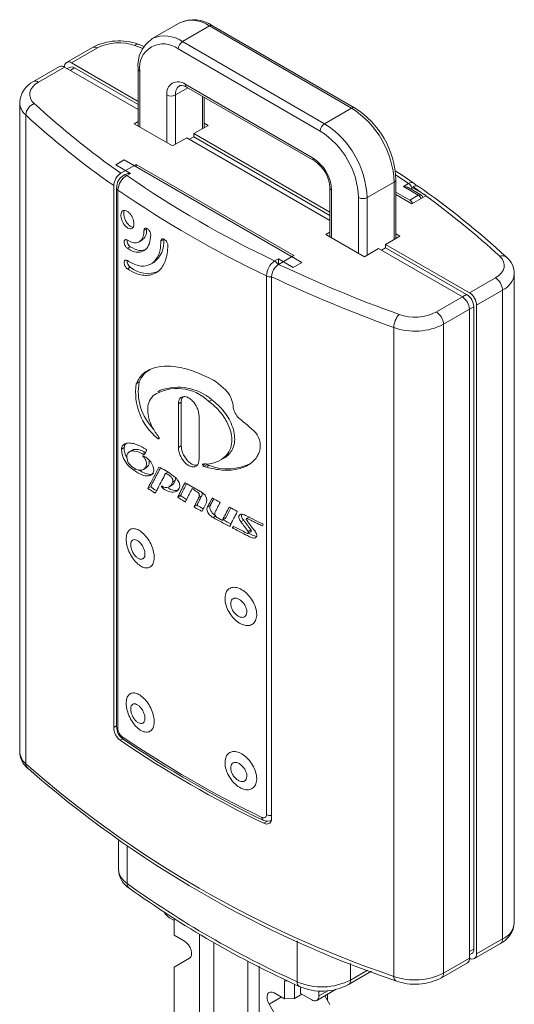
# Model space of a CAD drawing. Units: inches. Extents: x -16 to 407, y -14 to 294.
# Drawn here: x 194 to 219, y 118 to 167 of the extents above; entities that cross this region are included whole.
import ezdxf

# ---------------------------------------------------------------- set-up
doc = ezdxf.new("R2010")
doc.units = ezdxf.units.IN
doc.header["$LTSCALE"] = 0.7
doc.layers.get('0').update_dxf_attribs({"lineweight": 15})

msp = doc.modelspace()

# ---------------------------------------------------------------- linework, layer by layer
for p, q in [((202.004, 167.102), (200.66, 166.327)), ((202.029, 167.116), (202.004, 167.102)), ((203.504, 166.954), (202.16, 166.178)), ((210.575, 162.872), (203.504, 166.954)), ((210.725, 162.886), (203.654, 166.968)), ((200.194, 165.837), (199.792, 165.983)), ((200.257, 165.938), (199.962, 166.046)), ((200.634, 166.311), (200.66, 166.327)), ((202.16, 166.178), (209.231, 162.096)), ((197.686, 165.886), (196.395, 165.141)), ((197.936, 165.861), (196.645, 165.116)), ((209.019, 161.729), (201.948, 165.811)), ((199.951, 163.207), (196.645, 165.116)), ((196.041, 164.936), (194.75, 164.191)), ((196.291, 164.912), (195, 164.166)), ((196.291, 164.912), (199.951, 162.799)), ((196.536, 164.896), (196.428, 164.833)), ((196.786, 164.871), (196.574, 164.748)), ((196.786, 164.871), (199.951, 163.044)), ((199.951, 164.831), (199.951, 161.983)), ((200.039, 164.708), (200.039, 161.932)), ((202.302, 164.055), (208.666, 160.381)), ((201.382, 161.156), (201.382, 163.524)), ((202.426, 163.882), (201.807, 163.524)), ((201.807, 163.524), (201.807, 161.075)), ((202.364, 163.918), (208.728, 160.244)), ((194.06, 163.146), (194.06, 130.892)), ((203.15, 161.85), (203.15, 163.464)), ((203.238, 161.901), (203.238, 163.413)), ((194.364, 162.534), (194.364, 130.28)), ((209.231, 162.096), (210.575, 162.872)), ((199.951, 162.208), (199.756, 162.095)), ((199.756, 162.095), (201.665, 160.993)), ((203.433, 162.013), (203.238, 162.126)), ((202.726, 161.605), (203.433, 162.013)), ((202.726, 161.442), (202.726, 161.605)), ((209.497, 157.696), (202.726, 161.605)), ((201.665, 160.993), (202.372, 161.401)), ((202.372, 161.401), (209.497, 157.288)), ((202.726, 161.442), (202.514, 161.32)), ((202.726, 161.442), (209.497, 157.533)), ((199.261, 160.299), (198.837, 160.054)), ((199.862, 160.075), (199.099, 159.634)), ((199.261, 160.299), (208.1, 155.196)), ((199.862, 160.075), (199.862, 159.952)), ((207.711, 155.543), (199.862, 160.075)), ((198.837, 160.054), (199.579, 159.625)), ((199.579, 159.625), (199.394, 159.518)), ((199.297, 159.564), (199.244, 159.533)), ((212.696, 159.197), (211.353, 158.422)), ((212.696, 156.339), (212.696, 159.197)), ((212.784, 156.39), (212.784, 159.32)), ((213.412, 159.12), (212.797, 159.54)), ((213.156, 158.972), (213.412, 159.12)), ((198.743, 132.075), (198.743, 159.02)), ((198.881, 158.906), (198.881, 132.123)), ((198.95, 158.795), (198.95, 132.012)), ((209.497, 158.912), (209.497, 156.472)), ((209.585, 158.789), (209.585, 156.421)), ((213.474, 158.299), (212.784, 158.697)), ((213.898, 158.544), (213.156, 158.972)), ((214.023, 158.556), (213.418, 158.906)), ((213.58, 158.932), (213.636, 158.964)), ((214.119, 158.62), (213.58, 158.932)), ((213.58, 158.812), (213.58, 158.932)), ((210.928, 155.645), (210.928, 158.422)), ((211.353, 158.422), (211.353, 155.564)), ((212.784, 158.575), (213.58, 158.115)), ((213.474, 158.299), (213.898, 158.544)), ((213.58, 158.115), (214.268, 158.512)), ((200.245, 156.785), (200.387, 156.866)), ((209.497, 156.697), (209.302, 156.584)), ((200.002, 156.222), (200.143, 156.303)), ((201.089, 156.251), (201.23, 156.333)), ((209.302, 156.584), (211.211, 155.482)), ((212.272, 156.095), (212.979, 156.503)), ((212.979, 156.503), (212.784, 156.615)), ((199.421, 155.901), (199.562, 155.982)), ((211.211, 155.482), (211.918, 155.89)), ((211.918, 155.89), (216.09, 153.482)), ((212.272, 155.931), (212.06, 155.809)), ((212.272, 155.931), (212.272, 156.095)), ((216.444, 153.686), (212.272, 156.095)), ((212.272, 155.931), (216.302, 153.604)), ((200.593, 155.12), (200.734, 155.201)), ((206.748, 155.273), (206.933, 155.38)), ((206.933, 155.38), (207.676, 154.952)), ((206.948, 155.103), (207.711, 155.543)), ((207.676, 154.952), (208.1, 155.196)), ((199.421, 154.88), (199.562, 154.962)), ((206.343, 127.745), (206.343, 154.527)), ((206.592, 154.489), (206.592, 127.544)), ((216.444, 153.686), (217.735, 154.432)), ((218.675, 122.382), (218.675, 154.636)), ((218.089, 153.819), (216.797, 153.074)), ((218.089, 121.566), (218.089, 153.819)), ((214.799, 152.736), (216.09, 153.482)), ((216.09, 153.482), (216.302, 153.604)), ((216.444, 152.87), (215.152, 152.124)), ((216.656, 152.992), (216.444, 152.87)), ((216.444, 152.87), (216.444, 120.616)), ((216.656, 152.992), (216.656, 121.065)), ((216.797, 120.82), (216.797, 153.074)), ((212.678, 119.708), (212.678, 151.961)), ((215.152, 152.124), (215.152, 119.871)), ((199.866, 149.177), (200.007, 149.259)), ((201.072, 148.844), (200.931, 148.762)), ((203.476, 148.292), (203.618, 148.374)), ((202.101, 148.252), (201.959, 148.17)), ((201.959, 145.994), (201.959, 148.17)), ((202.101, 148.252), (202.101, 146.076)), ((202.985, 147.578), (202.985, 145.402)), ((200.94, 146.443), (200.999, 146.477)), ((199.119, 145.912), (199.26, 145.993)), ((199.657, 145.871), (199.516, 145.79)), ((199.625, 145.825), (199.766, 145.907)), ((202.101, 146.076), (201.959, 145.994)), ((200.156, 145.682), (200.298, 145.764)), ((200.215, 145.535), (200.257, 145.559)), ((204.072, 145.385), (204.214, 145.466)), ((204.343, 145.6), (204.485, 145.682)), ((199.738, 144.873), (199.834, 144.929)), ((200.224, 144.91), (200.365, 144.992)), ((200.329, 145.021), (200.471, 145.103)), ((203.171, 145.12), (203.312, 145.201)), ((203.226, 145.06), (203.367, 145.141)), ((203.364, 145.015), (203.506, 145.097)), ((201.321, 144.71), (201.425, 144.77)), ((200.443, 143.981), (200.584, 144.063)), ((201.148, 144.013), (201.203, 144.045)), ((201.498, 144.044), (201.66, 144.138)), ((201.662, 144.273), (201.804, 144.354)), ((202.732, 143.996), (202.606, 143.924)), ((201.929, 143.537), (202.071, 143.618)), ((202.978, 143.521), (203.119, 143.602)), ((203.632, 143.48), (203.643, 143.486)), ((202.747, 143.063), (202.888, 143.144)), ((203.398, 143.028), (203.539, 143.11)), ((204.482, 143.024), (204.495, 143.031)), ((203.688, 142.513), (203.829, 142.595)), ((204.148, 142.382), (204.308, 142.475)), ((204.152, 142.386), (204.294, 142.468)), ((205.49, 142.55), (205.349, 142.468)), ((204.489, 142.085), (204.521, 142.104)), ((204.651, 142.019), (204.73, 142.065)), ((204.684, 142.075), (204.693, 142.08)), ((205.068, 142.302), (205.209, 142.384)), ((206.12, 142.108), (206.153, 142.128)), ((205.424, 141.83), (205.565, 141.911)), ((205.43, 141.733), (205.599, 141.83)), ((198.743, 132.075), (198.881, 132.154)), ((199.19, 131.516), (199.064, 131.443)), ((206.206, 127.321), (206.392, 127.428)), ((198.98, 126.451), (198.98, 125.037)), ((199.413, 126.156), (199.413, 124.319)), ((201.751, 122.485), (201.524, 122.616)), ((201.751, 122.576), (201.751, 121.75)), ((201.751, 121.75), (202.266, 121.452)), ((203.009, 121.802), (203.009, 94.813)), ((207.868, 119.438), (207.868, 121.469)), ((216.797, 120.82), (218.089, 121.566)), ((203.726, 121.387), (203.726, 93.162)), ((216.444, 120.943), (216.656, 121.065)), ((216.694, 120.591), (217.985, 121.337)), ((202.516, 120.611), (201.751, 120.169)), ((205.413, 120.463), (205.413, 91.873)), ((215.152, 119.871), (216.444, 120.616)), ((216.444, 120.774), (216.552, 120.836)), ((201.751, 120.169), (201.751, 116.789)), ((205.979, 120.207), (205.979, 93.098)), ((210.422, 119.297), (211.567, 119.958)), ((210.526, 120.34), (210.526, 119.526)), ((210.526, 119.526), (211.367, 120.012)), ((215.049, 119.642), (216.34, 120.387)), ((207.237, 119.481), (207.376, 119.488)), ((207.237, 119.481), (207.237, 118.583)), ((207.734, 119.32), (207.734, 118.608)), ((208.029, 119.186), (208.029, 118.86)), ((208.845, 118.509), (209.806, 119.064)), ((208.948, 118.738), (209.394, 118.995)), ((208.948, 118.984), (208.948, 118.738)), ((206.471, 118.328), (207.075, 118.676)), ((206.721, 118.881), (207.237, 118.583)), ((207.734, 118.608), (207.237, 118.583)), ((207.734, 118.608), (208.1, 118.819)), ((208.595, 118.534), (208.029, 118.86)), ((209.499, 118.308), (209.249, 118.742)), ((209.257, 118.728), (209.257, 118.747)), ((209.374, 118.525), (209.374, 118.814)), ((207.237, 117.002), (206.471, 118.328))]:
    msp.add_line(p, q)
at = {"flags": 128}
for points in [[(195, 164.166), (194.837, 164.055), (194.709, 163.93), (194.619, 163.794), (194.57, 163.652), (194.562, 163.506), (194.597, 163.363), (194.673, 163.224), (194.788, 163.095)], [(202.014, 163.979), (202.03, 163.99), (202.106, 164.003), (202.219, 163.983), (202.364, 163.918)], [(213.688, 159.129), (213.036, 159.574), (212.746, 159.761)], [(213.793, 159.007), (213.766, 159.057), (213.686, 159.125)], [(209.585, 158.789), (209.548, 158.815), (209.52, 158.845), (209.503, 158.878), (209.497, 158.912), (209.497, 158.911)], [(217.735, 154.432), (217.898, 154.543), (218.026, 154.668), (218.116, 154.804), (218.165, 154.946), (218.173, 155.091), (218.138, 155.235), (218.062, 155.374), (217.947, 155.503)], [(202.266, 121.452), (202.369, 121.375), (202.463, 121.27), (202.54, 121.145), (202.593, 121.012), (202.618, 120.881), (202.613, 120.764), (202.578, 120.671), (202.516, 120.611)], [(206.471, 118.328), (206.409, 118.46), (206.374, 118.593), (206.369, 118.715), (206.394, 118.817), (206.448, 118.889), (206.525, 118.925), (206.618, 118.922), (206.721, 118.881)]]:
    msp.add_lwpolyline(points, dxfattribs=at)
for centre, radius, start, end in [((202.626, 165.763), 1.479, 53.6036, 113.8323), ((202.726, 165.677), 1.59, 54.288, 115.629), ((203.592, 166.831), 0.151, 65.6924, 125.6181), ((201.282, 164.954), 1.507, 54.3411, 114.3484), ((199.004, 163.4), 2.814, 70.093, 117.9154), ((199.006, 163.768), 2.351, 70.4582, 117.0636), ((199.927, 165.877), 0.172, 78.3454, 141.7758), ((201.522, 164.994), 1.579, 124.212, 185.9592), ((201.209, 164.887), 1.183, 51.3259, 188.6849), ((202.409, 165.79), 0.461, 122.6054, 177.3945), ((197.79, 165.657), 0.251, 54.3818, 114.3078), ((196.507, 164.947), 0.218, 50.7965, 189.2139), ((196.145, 164.707), 0.251, 54.3818, 114.3078), ((196.64, 164.666), 0.251, 54.3824, 114.3071), ((200.101, 164.846), 0.151, 185.7103, 245.624), ((195.292, 163.086), 1.231, 116.1616, 176.3924), ((194.855, 163.977), 0.238, 52.4768, 116.2286), ((201.943, 163.615), 0.568, 50.7967, 189.214), ((202.308, 163.573), 0.503, 125.7899, 185.6124), ((202.443, 164.036), 0.142, 172.387, 236.301), ((201.595, 163.934), 0.461, 242.6097, 297.3903), ((194.885, 163.173), 0.825, 181.0871, 230.8455), ((195.012, 162.485), 0.65, 110.1492, 175.7145), ((222.864, 193.647), 41.493, 227.4182, 235.0571), ((222.705, 193.376), 41.887, 227.42, 235.1053), ((210.663, 162.749), 0.151, 65.9697, 125.5938), ((208.11, 158.999), 4.59, 2.4763, 57.5237), ((208.386, 159.158), 4.401, 2.1026, 57.8976), ((209.48, 161.708), 0.461, 122.6054, 177.3945), ((206.766, 158.223), 4.59, 2.4764, 57.5236), ((206.801, 158.243), 4.131, 2.4763, 57.5237), ((208.808, 160.363), 0.144, 172.7222, 236.1744), ((207.589, 158.698), 1.998, 2.6055, 57.3945), ((207.816, 158.829), 1.683, 2.7979, 57.2016), ((199.502, 158.991), 0.759, 122.082, 177.7623), ((199.551, 159.111), 0.516, 86.8095, 119.2611), ((199.559, 158.937), 0.672, 117.8808, 182.5822), ((199.824, 158.757), 0.875, 119.4685, 177.5296), ((199.307, 159.404), 0.144, 52.7515, 116.014), ((229.827, 203.744), 53.686, 235.4668, 244.5386), ((212.634, 159.335), 0.151, 294.3759, 354.2898), ((213.55, 158.943), 0.225, 53.1164, 127.9037), ((213.174, 158.743), 0.447, 24.5854, 57.7361), ((199.019, 158.915), 0.139, 183.5706, 240.1604), ((229.686, 203.5), 54.251, 235.4906, 244.5147), ((213.16, 158.47), 0.503, 59.4201, 90.4972), ((187.368, 121.556), 45.71, 54.18, 54.923), ((189.653, 124.273), 42.339, 47.4464, 55.1217), ((211.14, 158.831), 0.461, 242.6097, 297.3903), ((213.271, 157.98), 0.378, 24.2983, 57.4916), ((213.971, 158.442), 0.126, 65.6926, 125.6184), ((213.699, 158.228), 0.373, 24.0673, 57.7227), ((213.898, 158.34), 0.25, 21.8745, 60.0027), ((190.266, 125.419), 40.881, 47.383, 54.0477), ((199.763, 156.282), 0.361, 174.1101, 236.2636), ((199.98, 156.206), 1.256, 306.832, 5.79), ((199.763, 155.262), 0.361, 174.11, 236.2636), ((207.288, 154.497), 0.946, 124.8385, 178.162), ((206.504, 154.891), 0.453, 24.5641, 57.4989), ((318.235, 162.588), 111.535, 183.70518, 183.84931), ((218.083, 155.21), 0.324, 51.2688, 114.9864), ((217.626, 154.651), 1.045, 358.1517, 50.8631), ((200.428, 155.993), 1.347, 229.9935, 293.8374), ((207.352, 154.459), 0.76, 122.1217, 177.7225), ((235.657, 215.806), 67.15, 244.68865, 250.22942), ((206.534, 154.959), 0.472, 246.0985, 277.2813), ((235.577, 215.673), 67.702, 244.65138, 250.2304), ((217.321, 153.784), 0.768, 2.6054, 57.3946), ((217.666, 154.743), 1.015, 294.6048, 353.2711), ((215.676, 152.835), 0.768, 2.6054, 57.3946), ((215.888, 152.957), 0.768, 2.6055, 57.3945), ((216.03, 153.039), 0.768, 2.6054, 57.3946), ((213.729, 154.83), 2.351, 250.4581, 297.0636), ((214.385, 152.089), 0.768, 2.6054, 57.3946), ((213.663, 151.942), 0.985, 136.9588, 178.8642), ((213.726, 154.915), 3.134, 250.4581, 297.0636), ((202.247, 146.91), 2.834, 40.5079, 65.149), ((202.74, 148.729), 2.91, 171.1336, 231.7691), ((202.589, 148.769), 2.628, 169.2507, 224.8391), ((201.907, 146.696), 2.238, 45.4888, 123.0337), ((201.947, 146.45), 2.548, 49.0326, 110.0655), ((203.346, 147.918), 1.344, 2.7913, 38.2754), ((205.693, 148.18), 1.023, 191.117, 224.9395), ((196.737, 137.088), 13.24, 46.7646, 51.5553), ((200.899, 146.458), 0.101, 349.8536, 44.2757), ((205.041, 146.099), 0.993, 337.7368, 39.6901), ((200.427, 145.987), 1.31, 183.3082, 238.2705), ((200.101, 145.953), 0.842, 177.2148, 212.9483), ((200.313, 145.857), 0.0576, 345.5207, 66.0699), ((200.056, 145.559), 0.661, 175.4119, 238.117), ((199.647, 145.573), 0.253, 95.0594, 171.0552), ((199.657, 144.885), 0.941, 57.937, 91.9392), ((199.922, 145.2), 0.445, 336.273, 48.7804), ((199.883, 144.802), 0.849, 3.9253, 65.8917), ((198.103, 146.898), 2.5, 331.2132, 335.0244), ((203.321, 146.627), 1.449, 264.9341, 314.8957), ((476.47, -0.362), 311.49, 152.17776, 152.39354), ((200.167, 145.267), 0.345, 331.5905, 15.2601), ((200.132, 142.815), 2.365, 50.7334, 68.7758), ((203.265, 145.151), 0.0988, 198.3117, 246.8738), ((203.692, 146.274), 1.301, 248.9979, 255.405), ((204.404, 147.477), 2.544, 249.3115, 297.0859), ((201.582, 144.437), 0.237, 339.5443, 15.9468), ((201.224, 144.656), 0.872, 222.822, 246.1748), ((201.346, 144.331), 0.325, 232.049, 293.491), ((201.75, 144.645), 0.872, 226.3674, 266.9033), ((201.28, 144.377), 0.396, 299.5009, 344.6969), ((201.706, 144.084), 0.31, 269.3747, 338.9283), ((202.936, 143.698), 0.207, 332.3388, 17.786), ((202.964, 143.38), 0.408, 344.8275, 55.8554), ((370.798, 56.567), 188.41, 152.52917, 152.68393), ((230.938, 193.516), 56.988, 241.397, 241.8066), ((143.032, 174.426), 69.009, 332.3361, 332.93195), ((148.957, 171.486), 62.483, 332.32819, 332.87345), ((231.717, 194.987), 58.653, 242.35907, 242.76179), ((231.178, 193.01), 57.495, 241.43593, 242.34119), ((203.998, 142.71), 0.227, 158.323, 248.6732), ((231.079, 192.935), 57.286, 241.6941, 241.9348), ((204.863, 142.813), 0.0265, 350.6964, 68.3799), ((205.423, 142.617), 0.317, 168.3668, 227.4744), ((231.454, 193.346), 57.783, 241.83947, 242.27303), ((138.923, 92.083), 83.049, 36.79886, 37.20697), ((270.309, 191.181), 81.24, 216.92106, 217.40074), ((205.221, 142.607), 1.048, 331.7385, 335.2868), ((206.08, 142.731), 1.173, 237.3523, 258.611), ((199.569, 132.097), 0.826, 181.5718, 232.3205), ((199.02, 132.133), 0.139, 184.0457, 240.1251), ((199.631, 132.114), 0.746, 179.4048, 235.2562), ((199.445, 132.027), 0.495, 181.6778, 232.6308), ((229.682, 176.234), 54.255, 235.6442, 244.3612), ((199.301, 131.621), 0.157, 175.5885, 231.9857), ((229.68, 176.483), 54.258, 235.7519, 244.2535), ((229.811, 176.467), 54.397, 235.7604, 244.243), ((194.888, 130.922), 0.828, 182.0461, 230.7937), ((195.11, 130.88), 1.049, 179.4629, 230.9306), ((194.644, 130.267), 0.28, 177.3168, 225.8662), ((229.977, 170.823), 53.963, 228.7035, 251.3018), ((230.175, 170.768), 54.157, 228.7246, 251.2567), ((206.246, 127.59), 0.137, 170.9115, 237.5699), ((206.396, 127.857), 0.438, 239.5539, 299.8621), ((206.534, 128.176), 0.472, 246.0955, 277.0972), ((199.886, 125.095), 0.909, 183.6495, 238.5822), ((200.074, 125.031), 1.093, 179.8211, 238.9569), ((199.678, 124.301), 0.266, 175.975, 230.9447), ((228.085, 164.221), 49.135, 234.3007, 245.7047), ((228.416, 164.389), 49.59, 234.3463, 245.6524), ((201.92, 123.242), 0.741, 209.0652, 237.6543), ((217.436, 122.448), 1.24, 296.3213, 357.0641), ((217.693, 122.468), 0.985, 293.6879, 354.992), ((217.839, 121.541), 0.252, 305.6907, 5.6214), ((216.421, 121.034), 0.237, 303.631, 7.6811), ((216.203, 120.587), 0.243, 304.4926, 6.8195), ((216.582, 120.785), 0.218, 230.7971, 9.2138), ((208.089, 119.4), 0.224, 170.229, 238.0945), ((209.104, 122.299), 3.116, 246.6475, 297.1522), ((210.29, 119.495), 0.238, 303.7415, 7.5546), ((212.897, 119.668), 0.223, 169.6146, 236.1653), ((213.726, 122.662), 3.134, 250.4581, 297.0636), ((213.731, 122.128), 2.814, 250.093, 297.9153), ((214.902, 119.846), 0.252, 305.706, 5.6197), ((209.106, 121.79), 2.819, 246.2627, 297.835), ((208.733, 118.703), 0.218, 230.7971, 9.2138)]:
    msp.add_arc(centre, radius, start, end)
for points, knots in [([(213.636, 158.964), (213.676, 158.982), (213.756, 159.018), (213.848, 159.017), (213.885, 158.985), (213.897, 158.975)], [0, 0, 0, 0, 0.404276, 0.808584, 1, 1, 1, 1]), ([(199.421, 157.738), (199.444, 157.72), (199.504, 157.676), (199.595, 157.567), (199.679, 157.419), (199.735, 157.261), (199.755, 157.111), (199.737, 156.984), (199.683, 156.897), (199.6, 156.858), (199.497, 156.873), (199.386, 156.94), (199.279, 157.05), (199.188, 157.192), (199.124, 157.349), (199.093, 157.504), (199.098, 157.64), (199.14, 157.741), (199.214, 157.794), (199.311, 157.799), (199.384, 157.758), (199.421, 157.738)], [0, 0, 0, 0, 0.034237, 0.087933, 0.141501, 0.194992, 0.248481, 0.30204, 0.355725, 0.409553, 0.463271, 0.517184, 0.57098, 0.624591, 0.678045, 0.731455, 0.784962, 0.838651, 0.892506, 0.946254, 1, 1, 1, 1]), ([(199.562, 157.003), (199.52, 157.038), (199.435, 157.108), (199.327, 157.275), (199.254, 157.46), (199.232, 157.634), (199.242, 157.75), (199.271, 157.782), (199.276, 157.787)], [0, 0, 0, 0, 0.19281, 0.385685, 0.57859, 0.7715, 0.964387, 1, 1, 1, 1]), ([(199.421, 156.309), (199.513, 156.258), (199.697, 156.157), (199.944, 156.17), (200.132, 156.308), (200.231, 156.53), (200.241, 156.713), (200.245, 156.785)], [0, 0, 0, 0, 0.215313, 0.430642, 0.645589, 0.860074, 1, 1, 1, 1]), ([(199.708, 156.953), (199.701, 156.952), (199.659, 156.943), (199.607, 156.975), (199.562, 157.003)], [0, 0, 0, 0, 0.1610313, 1, 1, 1, 1]), ([(200.143, 156.303), (200.212, 156.363), (200.352, 156.482), (200.375, 156.738), (200.387, 156.866)], [0, 0, 0, 0, 0.498919, 1, 1, 1, 1]), ([(200.245, 156.785), (200.247, 156.807), (200.251, 156.85), (200.279, 156.893), (200.322, 156.912), (200.375, 156.904), (200.432, 156.871), (200.487, 156.817), (200.534, 156.746), (200.567, 156.668), (200.579, 156.608), (200.58, 156.577), (200.58, 156.57)], [0, 0, 0, 0, 0.107167, 0.214332, 0.321586, 0.428997, 0.536542, 0.644132, 0.75167, 0.859094, 0.96639, 1, 1, 1, 1]), ([(199.421, 155.901), (199.403, 155.915), (199.366, 155.945), (199.317, 156.013), (199.28, 156.09), (199.259, 156.169), (199.256, 156.241), (199.272, 156.297), (199.304, 156.332), (199.35, 156.341), (199.391, 156.328), (199.415, 156.312), (199.421, 156.309)], [0, 0, 0, 0, 0.107786, 0.215577, 0.323243, 0.43058, 0.537591, 0.644438, 0.751366, 0.858577, 0.966133, 1, 1, 1, 1]), ([(200.58, 156.57), (200.567, 156.418), (200.541, 156.113), (200.339, 155.815), (200.044, 155.683), (199.719, 155.725), (199.506, 155.85), (199.421, 155.901)], [0, 0, 0, 0, 0.2142326, 0.4284634, 0.6427659, 0.8572952, 1, 1, 1, 1]), ([(199.421, 155.288), (199.605, 155.188), (199.974, 154.988), (200.479, 155.016), (200.858, 155.299), (201.059, 155.746), (201.08, 156.107), (201.089, 156.251)], [0, 0, 0, 0, 0.215917, 0.431668, 0.64898, 0.859741, 1, 1, 1, 1]), ([(201.089, 156.251), (201.091, 156.273), (201.094, 156.317), (201.124, 156.36), (201.167, 156.379), (201.221, 156.372), (201.28, 156.34), (201.336, 156.286), (201.384, 156.216), (201.418, 156.139), (201.431, 156.079), (201.431, 156.048), (201.432, 156.041)], [0, 0, 0, 0, 0.107294, 0.214587, 0.321919, 0.42931, 0.536746, 0.644193, 0.751617, 0.859001, 0.966346, 1, 1, 1, 1]), ([(201.432, 156.041), (201.426, 155.907), (201.414, 155.638), (201.322, 155.291), (201.179, 155), (200.986, 154.772), (200.745, 154.621), (200.47, 154.548), (200.169, 154.558), (199.819, 154.645), (199.566, 154.794), (199.421, 154.88)], [0, 0, 0, 0, 0.107674, 0.215376, 0.322967, 0.430543, 0.539168, 0.647815, 0.753183, 0.85855, 1, 1, 1, 1]), ([(200.379, 155.862), (200.258, 155.82), (200.017, 155.736), (199.714, 155.9), (199.562, 155.982)], [0, 0, 0, 0, 0.499633, 1, 1, 1, 1]), ([(199.421, 154.88), (199.403, 154.895), (199.366, 154.924), (199.317, 154.992), (199.28, 155.07), (199.259, 155.149), (199.256, 155.22), (199.272, 155.276), (199.304, 155.311), (199.35, 155.32), (199.391, 155.307), (199.415, 155.292), (199.421, 155.288)], [0, 0, 0, 0, 0.1077863, 0.2155774, 0.3232428, 0.4305799, 0.5375908, 0.6444379, 0.751366, 0.8585767, 0.9661325, 1, 1, 1, 1]), ([(203.438, 149.481), (203.141, 149.613), (202.548, 149.877), (201.772, 150.042), (201.112, 150.051), (200.631, 149.936), (200.272, 149.733), (200.023, 149.501), (199.915, 149.279), (199.866, 149.177)], [0, 0, 0, 0, 0.197888, 0.395671, 0.553049, 0.71023, 0.811912, 0.913403, 1, 1, 1, 1]), ([(200.561, 149.885), (200.453, 149.819), (200.223, 149.676), (200.082, 149.404), (200.007, 149.259)], [0, 0, 0, 0, 0.466704, 1, 1, 1, 1]), ([(200.971, 146.528), (200.86, 146.688), (200.662, 146.97), (200.477, 147.442), (200.413, 147.869), (200.471, 148.281), (200.609, 148.467), (200.687, 148.572)], [0, 0, 0, 0, 0.2199273, 0.3904414, 0.5618418, 0.7519403, 1, 1, 1, 1]), ([(202.985, 147.578), (202.979, 147.648), (202.968, 147.787), (202.878, 148.015), (202.747, 148.224), (202.584, 148.395), (202.408, 148.506), (202.241, 148.547), (202.099, 148.512), (202, 148.405), (201.962, 148.276), (201.96, 148.19), (201.959, 148.17)], [0, 0, 0, 0, 0.107367, 0.214733, 0.322105, 0.42948, 0.536849, 0.644213, 0.75158, 0.858954, 0.966328, 1, 1, 1, 1]), ([(202.101, 148.252), (202.105, 148.317), (202.112, 148.428), (202.166, 148.493), (202.188, 148.52)], [0, 0, 0, 0, 0.58265, 1, 1, 1, 1]), ([(203.618, 148.374), (203.726, 148.289), (203.943, 148.119), (204.241, 147.784), (204.495, 147.407), (204.679, 146.996), (204.768, 146.588), (204.758, 146.218), (204.66, 145.908), (204.543, 145.758), (204.485, 145.682)], [0, 0, 0, 0, 0.126175, 0.25153, 0.375252, 0.49883, 0.623948, 0.749278, 0.874187, 1, 1, 1, 1]), ([(203.476, 148.292), (203.647, 148.152), (203.981, 147.877), (204.358, 147.336), (204.571, 146.818), (204.638, 146.369), (204.58, 145.928), (204.429, 145.719), (204.343, 145.6)], [0, 0, 0, 0, 0.198366, 0.38931, 0.527764, 0.666209, 0.80975, 1, 1, 1, 1]), ([(200.94, 146.443), (200.946, 146.438), (200.957, 146.428), (200.973, 146.422), (200.985, 146.423), (200.993, 146.43), (200.997, 146.437), (200.998, 146.44)], [0, 0, 0, 0, 0.263256, 0.460076, 0.65779, 0.842612, 1, 1, 1, 1]), ([(200.337, 145.909), (200.202, 145.988), (199.973, 146.122), (199.666, 146.217), (199.435, 146.234), (199.253, 146.176), (199.149, 146.062), (199.126, 145.948), (199.119, 145.912)], [0, 0, 0, 0, 0.268531, 0.456107, 0.643085, 0.78632, 0.930828, 1, 1, 1, 1]), ([(199.358, 146.196), (199.346, 146.187), (199.293, 146.149), (199.274, 146.061), (199.26, 145.993)], [0, 0, 0, 0, 0.23157, 1, 1, 1, 1]), ([(199.766, 145.907), (199.85, 145.904), (200.016, 145.899), (200.204, 145.809), (200.298, 145.764)], [0, 0, 0, 0, 0.49966, 1, 1, 1, 1]), ([(202.985, 145.402), (202.979, 145.339), (202.968, 145.212), (202.878, 145.085), (202.747, 145.025), (202.584, 145.041), (202.408, 145.132), (202.241, 145.286), (202.099, 145.487), (202, 145.712), (201.962, 145.885), (201.96, 145.973), (201.959, 145.994)], [0, 0, 0, 0, 0.107367, 0.214733, 0.322105, 0.42948, 0.536849, 0.644213, 0.75158, 0.858954, 0.966328, 1, 1, 1, 1]), ([(202.101, 146.076), (202.106, 146.006), (202.118, 145.866), (202.205, 145.637), (202.334, 145.427), (202.496, 145.255), (202.669, 145.146), (202.811, 145.103), (202.875, 145.125), (202.895, 145.131)], [0, 0, 0, 0, 0.155781, 0.311562, 0.46735, 0.623144, 0.77893, 0.934707, 1, 1, 1, 1]), ([(200.156, 145.682), (200.182, 145.67), (200.222, 145.651), (200.27, 145.66), (200.286, 145.683), (200.294, 145.694)], [0, 0, 0, 0, 0.452231, 0.72178, 1, 1, 1, 1]), ([(200.23, 145.577), (200.223, 145.581), (200.213, 145.585), (200.202, 145.584), (200.197, 145.581), (200.195, 145.575), (200.195, 145.57), (200.197, 145.562), (200.201, 145.553), (200.207, 145.543), (200.213, 145.538), (200.215, 145.535)], [0, 0, 0, 0, 0.292597, 0.394907, 0.497958, 0.564826, 0.632074, 0.692257, 0.774456, 0.90257, 1, 1, 1, 1]), ([(203.364, 145.015), (203.624, 144.956), (204.144, 144.838), (204.866, 144.887), (205.397, 145.074), (205.728, 145.343), (205.88, 145.545), (205.943, 145.685), (205.961, 145.723)], [0, 0, 0, 0, 0.249333, 0.49841, 0.737858, 0.848342, 0.958649, 1, 1, 1, 1]), ([(204.485, 145.682), (204.411, 145.607), (204.328, 145.522), (204.223, 145.475), (204.212, 145.47)], [0, 0, 0, 0, 0.89252, 1, 1, 1, 1]), ([(200.329, 145.021), (200.296, 144.978), (200.221, 144.882), (200.035, 144.856), (199.854, 144.905), (199.742, 144.976), (199.707, 144.998)], [0, 0, 0, 0, 0.246237, 0.550213, 0.857638, 1, 1, 1, 1]), ([(203.193, 145.184), (203.188, 145.183), (203.179, 145.183), (203.17, 145.173), (203.165, 145.159), (203.165, 145.141), (203.169, 145.127), (203.171, 145.12)], [0, 0, 0, 0, 0.193305, 0.386897, 0.578014, 0.788857, 1, 1, 1, 1]), ([(199.738, 144.873), (199.875, 144.783), (200.109, 144.629), (200.407, 144.567), (200.594, 144.615), (200.697, 144.723), (200.721, 144.82), (200.73, 144.86)], [0, 0, 0, 0, 0.341896, 0.58039, 0.766348, 0.90516, 1, 1, 1, 1]), ([(199.999, 144.881), (200.059, 144.84), (200.22, 144.733), (200.471, 144.661), (200.665, 144.651), (200.727, 144.71), (200.727, 144.71)], [0, 0, 0, 0, 0.231142, 0.615548, 0.999311, 1, 1, 1, 1]), ([(200.443, 143.981), (200.443, 143.98), (200.442, 143.978), (200.442, 143.973), (200.444, 143.967), (200.446, 143.961), (200.45, 143.955), (200.46, 143.947), (200.493, 143.929), (200.561, 143.883), (200.649, 143.828), (200.723, 143.78), (200.768, 143.754), (200.788, 143.739), (200.8, 143.735), (200.808, 143.738), (200.814, 143.747), (200.825, 143.771), (200.87, 143.852), (200.973, 144.052), (201.133, 144.352), (201.258, 144.591), (201.321, 144.71)], [0, 0, 0, 0, 0.002471, 0.004935, 0.00762, 0.010578, 0.013609, 0.016565, 0.028658, 0.07696, 0.147834, 0.199826, 0.218912, 0.232409, 0.237956, 0.243542, 0.251261, 0.260499, 0.297446, 0.445238, 0.722618, 1, 1, 1, 1]), ([(201.321, 144.71), (201.322, 144.712), (201.324, 144.716), (201.33, 144.717), (201.34, 144.715), (201.379, 144.687), (201.452, 144.647), (201.534, 144.6), (201.601, 144.542), (201.641, 144.491), (201.665, 144.437), (201.678, 144.381), (201.677, 144.324), (201.667, 144.289), (201.662, 144.273)], [0, 0, 0, 0, 0.01567, 0.026575, 0.037449, 0.080911, 0.252538, 0.463062, 0.557753, 0.653489, 0.722242, 0.790823, 0.900713, 1, 1, 1, 1]), ([(201.996, 143.972), (202.007, 144.003), (202.026, 144.057), (202.023, 144.158), (201.994, 144.257), (201.936, 144.366), (201.831, 144.496), (201.72, 144.589), (201.646, 144.636), (201.629, 144.646)], [0, 0, 0, 0, 0.151541, 0.2671, 0.383346, 0.489382, 0.655893, 0.924975, 1, 1, 1, 1]), ([(201.146, 144.074), (201.143, 144.076), (201.137, 144.079), (201.13, 144.079), (201.125, 144.076), (201.123, 144.07), (201.122, 144.063), (201.124, 144.053), (201.128, 144.041), (201.137, 144.027), (201.144, 144.018), (201.148, 144.013)], [0, 0, 0, 0, 0.1216322, 0.2137905, 0.3062759, 0.3915667, 0.4766352, 0.5677409, 0.6710532, 0.8338029, 1, 1, 1, 1]), ([(201.466, 143.971), (201.502, 143.952), (201.633, 143.88), (201.755, 143.866), (201.844, 143.855)], [0, 0, 0, 0, 0.274525, 1, 1, 1, 1]), ([(201.804, 144.354), (201.783, 144.301), (201.744, 144.203), (201.67, 144.153), (201.636, 144.131)], [0, 0, 0, 0, 0.549207, 1, 1, 1, 1]), ([(202.388, 144.192), (202.369, 144.203), (202.341, 144.219), (202.31, 144.238), (202.296, 144.245), (202.289, 144.246), (202.284, 144.244), (202.281, 144.241), (202.28, 144.239)], [0, 0, 0, 0, 0.500288, 0.750277, 0.818758, 0.879998, 0.938659, 1, 1, 1, 1]), ([(202.625, 143.931), (202.626, 143.934), (202.629, 143.937), (202.633, 143.939), (202.637, 143.94), (202.722, 143.905), (202.818, 143.84), (202.923, 143.776), (202.95, 143.75), (202.969, 143.726), (202.981, 143.706), (202.991, 143.684), (202.998, 143.657), (203.002, 143.625), (203, 143.575), (202.987, 143.543), (202.978, 143.521)], [0, 0, 0, 0, 0.017372, 0.024544, 0.031005, 0.04351, 0.497887, 0.564034, 0.622494, 0.654524, 0.685296, 0.716199, 0.748612, 0.800847, 0.858893, 1, 1, 1, 1]), ([(201.929, 143.537), (201.929, 143.535), (201.928, 143.533), (201.928, 143.53), (201.929, 143.525), (201.931, 143.521), (201.934, 143.517), (201.936, 143.513), (201.939, 143.511), (201.941, 143.509), (201.942, 143.508), (201.942, 143.508), (201.943, 143.508), (201.943, 143.507), (201.943, 143.507), (201.943, 143.507), (201.943, 143.507), (201.951, 143.501), (201.979, 143.487), (202.005, 143.471), (202.023, 143.46)], [0, 0, 0, 0, 0.031811, 0.061664, 0.091957, 0.124991, 0.15449, 0.184095, 0.215304, 0.231943, 0.240581, 0.244984, 0.247208, 0.248326, 0.248886, 0.249167, 0.249307, 0.249378, 0.499547, 1, 1, 1, 1]), ([(202.023, 143.46), (202.071, 143.431), (202.145, 143.388), (202.231, 143.337), (202.273, 143.313), (202.296, 143.299), (202.305, 143.3), (202.309, 143.303), (202.311, 143.306), (202.312, 143.307)], [0, 0, 0, 0, 0.499586, 0.749378, 0.874283, 0.936561, 0.968291, 0.983829, 1, 1, 1, 1]), ([(202.071, 143.618), (202.071, 143.617), (202.07, 143.615), (202.07, 143.612), (202.071, 143.608), (202.072, 143.603), (202.074, 143.599), (202.078, 143.595), (202.089, 143.584), (202.116, 143.572), (202.174, 143.535), (202.261, 143.485), (202.332, 143.444), (202.369, 143.422)], [0, 0, 0, 0, 0.009967, 0.019937, 0.029906, 0.039882, 0.049855, 0.059818, 0.079658, 0.1598, 0.320287, 0.641261, 1, 1, 1, 1]), ([(203.632, 143.48), (203.633, 143.482), (203.636, 143.485), (203.642, 143.486), (203.648, 143.486), (203.653, 143.484), (203.655, 143.483)], [0, 0, 0, 0, 0.249539, 0.498342, 0.772798, 1, 1, 1, 1]), ([(202.747, 143.063), (202.746, 143.061), (202.745, 143.059), (202.746, 143.054), (202.747, 143.049), (202.749, 143.044), (202.753, 143.04), (202.788, 143.004), (202.872, 142.976), (202.951, 142.927), (202.994, 142.9)], [0, 0, 0, 0, 0.016255, 0.030913, 0.04563, 0.062041, 0.075338, 0.089622, 0.499, 1, 1, 1, 1]), ([(202.888, 143.144), (202.888, 143.143), (202.887, 143.141), (202.887, 143.137), (202.888, 143.132), (202.89, 143.127), (202.893, 143.123), (202.896, 143.119), (202.899, 143.116), (202.912, 143.108), (202.942, 143.091), (203.011, 143.051), (203.098, 143.002), (203.166, 142.965), (203.194, 142.949)], [0, 0, 0, 0, 0.011439, 0.022843, 0.034253, 0.045694, 0.05714, 0.06859, 0.080006, 0.091452, 0.184037, 0.369208, 0.739551, 1, 1, 1, 1]), ([(202.994, 142.9), (203.022, 142.886), (203.065, 142.864), (203.111, 142.83), (203.127, 142.829), (203.133, 142.831), (203.169, 142.881), (203.232, 143.04), (203.309, 143.182), (203.358, 143.273)], [0, 0, 0, 0, 0.125275, 0.187594, 0.194607, 0.201891, 0.218462, 0.499844, 1, 1, 1, 1]), ([(203.688, 142.513), (203.632, 142.548), (203.549, 142.6), (203.453, 142.717), (203.401, 142.817), (203.378, 142.912), (203.379, 142.983), (203.393, 143.016), (203.398, 143.028)], [0, 0, 0, 0, 0.317108, 0.477, 0.637935, 0.780515, 0.915745, 1, 1, 1, 1]), ([(203.829, 142.595), (203.786, 142.621), (203.721, 142.661), (203.641, 142.741), (203.587, 142.812), (203.546, 142.893), (203.523, 142.975), (203.518, 143.052), (203.532, 143.09), (203.539, 143.11)], [0, 0, 0, 0, 0.2486112, 0.3732784, 0.4985235, 0.6236446, 0.7488841, 0.874228, 1, 1, 1, 1]), ([(204.03, 143.259), (204.002, 143.206), (203.948, 143.101), (203.867, 142.946), (203.813, 142.844), (203.787, 142.793)], [0, 0, 0, 0, 0.342787, 0.6713935, 1, 1, 1, 1]), ([(204.014, 143.289), (204.016, 143.287), (204.021, 143.284), (204.026, 143.278), (204.03, 143.272), (204.031, 143.266), (204.031, 143.262), (204.03, 143.26), (204.03, 143.259)], [0, 0, 0, 0, 0.279427, 0.455582, 0.63298, 0.784383, 0.920984, 1, 1, 1, 1]), ([(204.482, 143.024), (204.484, 143.026), (204.486, 143.03), (204.493, 143.032), (204.5, 143.031), (204.505, 143.028), (204.506, 143.028)], [0, 0, 0, 0, 0.2738869, 0.5484599, 0.8151831, 1, 1, 1, 1]), ([(204.269, 142.466), (204.271, 142.465), (204.276, 142.463), (204.283, 142.462), (204.29, 142.463), (204.292, 142.466), (204.294, 142.468)], [0, 0, 0, 0, 0.2497043, 0.4987355, 0.7491108, 1, 1, 1, 1]), ([(204.889, 142.809), (204.857, 142.748), (204.795, 142.628), (204.669, 142.387), (204.575, 142.207), (204.513, 142.087)], [0, 0, 0, 0, 0.250103, 0.500201, 1, 1, 1, 1]), ([(206.174, 142.169), (206.174, 142.171), (206.175, 142.174), (206.174, 142.18), (206.172, 142.186), (206.169, 142.191), (206.16, 142.198), (206.128, 142.211), (206.004, 142.276), (205.736, 142.403), (205.426, 142.557), (205.172, 142.69), (205.055, 142.682), (204.998, 142.652), (204.965, 142.6), (204.958, 142.537), (204.975, 142.46), (205.013, 142.379), (205.05, 142.327), (205.068, 142.302)], [0, 0, 0, 0, 0.003669, 0.006739, 0.009829, 0.012497, 0.015868, 0.027438, 0.072829, 0.254341, 0.536831, 0.678855, 0.734111, 0.789591, 0.830114, 0.870887, 0.906882, 0.954701, 1, 1, 1, 1]), ([(205.36, 142.379), (205.354, 142.389), (205.343, 142.405), (205.335, 142.429), (205.334, 142.447), (205.339, 142.461), (205.35, 142.47), (205.367, 142.474), (205.402, 142.466), (205.505, 142.409), (205.672, 142.329), (205.896, 142.218), (206.045, 142.145), (206.12, 142.108)], [0, 0, 0, 0, 0.03082, 0.050244, 0.06978, 0.087026, 0.104143, 0.127704, 0.160262, 0.225472, 0.484409, 0.742201, 1, 1, 1, 1]), ([(200.755, 140.537), (200.754, 140.5), (200.749, 140.37), (200.691, 140.184), (200.55, 140.038), (200.354, 139.997), (200.122, 140.068), (199.882, 140.245), (199.662, 140.511), (199.488, 140.831), (199.394, 141.125), (199.353, 141.4), (199.366, 141.647), (199.456, 141.855), (199.612, 141.967), (199.818, 141.971), (200.053, 141.866), (200.292, 141.659), (200.505, 141.374), (200.664, 141.047), (200.744, 140.757), (200.752, 140.597), (200.755, 140.537)], [0, 0, 0, 0, 0.021156, 0.074057, 0.126905, 0.180054, 0.233728, 0.287935, 0.342455, 0.396919, 0.450972, 0.483589, 0.537114, 0.590494, 0.643399, 0.696697, 0.750548, 0.804886, 0.859431, 0.913799, 0.967677, 1, 1, 1, 1]), ([(204.127, 142.385), (204.131, 142.383), (204.138, 142.38), (204.147, 142.381), (204.15, 142.384), (204.152, 142.386), (204.152, 142.386)], [0, 0, 0, 0, 0.401824, 0.681259, 0.960149, 1, 1, 1, 1]), ([(204.513, 142.087), (204.511, 142.086), (204.509, 142.082), (204.502, 142.081), (204.495, 142.082), (204.491, 142.084), (204.489, 142.085)], [0, 0, 0, 0, 0.260551, 0.520342, 0.803224, 1, 1, 1, 1]), ([(204.651, 142.019), (204.651, 142.018), (204.65, 142.016), (204.65, 142.013), (204.651, 142.009), (204.655, 142.003), (204.662, 141.994), (204.692, 141.972), (204.813, 141.92), (205.052, 141.786), (205.336, 141.652), (205.567, 141.524), (205.703, 141.488), (205.786, 141.503), (205.836, 141.543), (205.86, 141.596), (205.86, 141.658), (205.837, 141.731), (205.805, 141.791), (205.778, 141.827), (205.771, 141.837)], [0, 0, 0, 0, 0.002799, 0.00471, 0.006623, 0.009278, 0.013952, 0.024095, 0.070492, 0.254748, 0.50274, 0.635376, 0.710775, 0.773923, 0.823873, 0.861808, 0.900019, 0.932595, 0.982406, 1, 1, 1, 1]), ([(204.684, 142.075), (204.681, 142.07), (204.676, 142.061), (204.665, 142.042), (204.657, 142.029), (204.651, 142.019)], [0, 0, 0, 0, 0.2500951, 0.5001554, 1, 1, 1, 1]), ([(204.707, 142.076), (204.704, 142.078), (204.698, 142.08), (204.69, 142.08), (204.686, 142.078), (204.684, 142.075), (204.684, 142.075)], [0, 0, 0, 0, 0.3437729, 0.6205946, 0.8983992, 1, 1, 1, 1]), ([(205.424, 141.83), (205.429, 141.822), (205.439, 141.806), (205.447, 141.781), (205.447, 141.759), (205.441, 141.742), (205.429, 141.731), (205.41, 141.726), (205.351, 141.739), (205.205, 141.828), (204.98, 141.933), (204.798, 142.028), (204.707, 142.076)], [0, 0, 0, 0, 0.025433, 0.050952, 0.074483, 0.096912, 0.119376, 0.143532, 0.180778, 0.335639, 0.667813, 1, 1, 1, 1]), ([(206.12, 142.108), (206.123, 142.107), (206.128, 142.105), (206.136, 142.105), (206.142, 142.107), (206.144, 142.11), (206.145, 142.111)], [0, 0, 0, 0, 0.247744, 0.578735, 0.831731, 1, 1, 1, 1]), ([(205.565, 141.911), (205.569, 141.907), (205.575, 141.897), (205.582, 141.882), (205.587, 141.866), (205.589, 141.851), (205.588, 141.837), (205.583, 141.826), (205.578, 141.819), (205.573, 141.816), (205.571, 141.815)], [0, 0, 0, 0, 0.132551, 0.264745, 0.397235, 0.529479, 0.661822, 0.794526, 0.927087, 1, 1, 1, 1]), ([(200.296, 140.702), (200.294, 140.731), (200.29, 140.811), (200.265, 140.901), (200.223, 141.011), (200.168, 141.122), (200.06, 141.265), (199.939, 141.37), (199.819, 141.424), (199.715, 141.423), (199.635, 141.368), (199.589, 141.264), (199.583, 141.141), (199.603, 141.003), (199.652, 140.855), (199.74, 140.694), (199.852, 140.56), (199.974, 140.47), (200.091, 140.434), (200.192, 140.453), (200.263, 140.525), (200.293, 140.618), (200.295, 140.683), (200.296, 140.702)], [0, 0, 0, 0, 0.03205, 0.085386, 0.085589, 0.139888, 0.194673, 0.24945, 0.303739, 0.357282, 0.41014, 0.4632, 0.516268, 0.548627, 0.602411, 0.656906, 0.711745, 0.766414, 0.820484, 0.873792, 0.926501, 0.979025, 1, 1, 1, 1]), ([(204.278, 138.503), (204.28, 138.54), (204.284, 138.671), (204.348, 138.859), (204.502, 139.013), (204.72, 139.067), (204.979, 139.012), (205.252, 138.853), (205.505, 138.607), (205.706, 138.302), (205.817, 138.018), (205.865, 137.747), (205.849, 137.499), (205.743, 137.282), (205.562, 137.155), (205.325, 137.132), (205.057, 137.219), (204.789, 137.409), (204.552, 137.68), (204.377, 137.998), (204.29, 138.284), (204.281, 138.443), (204.278, 138.503)], [0, 0, 0, 0, 0.021156, 0.074057, 0.126905, 0.180054, 0.233728, 0.287935, 0.342455, 0.396919, 0.450972, 0.483589, 0.537114, 0.590494, 0.643399, 0.696697, 0.750548, 0.804886, 0.859431, 0.913799, 0.967677, 1, 1, 1, 1]), ([(204.563, 138.238), (204.565, 138.208), (204.569, 138.129), (204.596, 138.04), (204.642, 137.933), (204.703, 137.825), (204.823, 137.689), (204.959, 137.593), (205.095, 137.548), (205.216, 137.558), (205.308, 137.621), (205.362, 137.729), (205.37, 137.853), (205.345, 137.989), (205.289, 138.132), (205.186, 138.285), (205.058, 138.409), (204.92, 138.489), (204.788, 138.518), (204.677, 138.492), (204.599, 138.416), (204.566, 138.322), (204.564, 138.257), (204.563, 138.238)], [0, 0, 0, 0, 0.03205, 0.085386, 0.085589, 0.139888, 0.194673, 0.24945, 0.303739, 0.357282, 0.41014, 0.4632, 0.516268, 0.548627, 0.602411, 0.656905, 0.711745, 0.766414, 0.820483, 0.873792, 0.926501, 0.979025, 1, 1, 1, 1]), ([(200.755, 132.372), (200.754, 132.335), (200.749, 132.204), (200.691, 132.019), (200.55, 131.873), (200.354, 131.832), (200.122, 131.902), (199.882, 132.08), (199.662, 132.345), (199.488, 132.666), (199.394, 132.959), (199.353, 133.235), (199.366, 133.481), (199.456, 133.689), (199.612, 133.801), (199.818, 133.806), (200.053, 133.7), (200.292, 133.493), (200.505, 133.209), (200.664, 132.882), (200.744, 132.591), (200.752, 132.432), (200.755, 132.372)], [0, 0, 0, 0, 0.021156, 0.074057, 0.126905, 0.180053, 0.233728, 0.287935, 0.342455, 0.396919, 0.450972, 0.483589, 0.537114, 0.590494, 0.643399, 0.696697, 0.750548, 0.804886, 0.859431, 0.913799, 0.967677, 1, 1, 1, 1]), ([(200.296, 132.536), (200.294, 132.566), (200.29, 132.646), (200.265, 132.736), (200.223, 132.846), (200.168, 132.957), (200.06, 133.1), (199.939, 133.204), (199.819, 133.258), (199.715, 133.257), (199.635, 133.202), (199.589, 133.099), (199.583, 132.976), (199.603, 132.837), (199.652, 132.69), (199.74, 132.529), (199.852, 132.395), (199.974, 132.305), (200.091, 132.268), (200.192, 132.288), (200.263, 132.36), (200.293, 132.452), (200.295, 132.518), (200.296, 132.536)], [0, 0, 0, 0, 0.03205, 0.085386, 0.085589, 0.139888, 0.194673, 0.24945, 0.303739, 0.357282, 0.41014, 0.4632, 0.516268, 0.548627, 0.602411, 0.656906, 0.711745, 0.766414, 0.820484, 0.873792, 0.926501, 0.979025, 1, 1, 1, 1]), ([(204.278, 130.338), (204.28, 130.375), (204.284, 130.505), (204.348, 130.694), (204.502, 130.848), (204.72, 130.901), (204.979, 130.847), (205.252, 130.688), (205.505, 130.441), (205.706, 130.137), (205.817, 129.852), (205.865, 129.581), (205.849, 129.334), (205.743, 129.117), (205.562, 128.99), (205.325, 128.967), (205.057, 129.054), (204.789, 129.244), (204.552, 129.515), (204.377, 129.832), (204.29, 130.119), (204.281, 130.278), (204.278, 130.338)], [0, 0, 0, 0, 0.021156, 0.074057, 0.126905, 0.180054, 0.233728, 0.287936, 0.342456, 0.39692, 0.450972, 0.483589, 0.537115, 0.590495, 0.643399, 0.696697, 0.750548, 0.804886, 0.859432, 0.913799, 0.967677, 1, 1, 1, 1]), ([(204.563, 130.073), (204.565, 130.043), (204.569, 129.963), (204.596, 129.875), (204.642, 129.767), (204.703, 129.659), (204.823, 129.523), (204.959, 129.427), (205.095, 129.383), (205.216, 129.393), (205.308, 129.455), (205.362, 129.564), (205.37, 129.687), (205.345, 129.823), (205.289, 129.966), (205.186, 130.119), (205.058, 130.244), (204.92, 130.324), (204.788, 130.352), (204.677, 130.327), (204.599, 130.251), (204.566, 130.157), (204.564, 130.091), (204.563, 130.073)], [0, 0, 0, 0, 0.0320499, 0.0853859, 0.0855885, 0.1398878, 0.1946729, 0.2494497, 0.3037384, 0.3572816, 0.4101397, 0.4631997, 0.5162676, 0.5486268, 0.6024105, 0.6569052, 0.7117449, 0.7664138, 0.8204834, 0.8737916, 0.9265003, 0.9790249, 1, 1, 1, 1]), ([(206.111, 127.612), (206.128, 127.605), (206.171, 127.587), (206.236, 127.585), (206.295, 127.612), (206.335, 127.666), (206.34, 127.718), (206.343, 127.745)], [0, 0, 0, 0, 0.1442467, 0.359495, 0.5735808, 0.7868994, 1, 1, 1, 1]), ([(206.592, 127.544), (206.588, 127.5), (206.58, 127.412), (206.513, 127.322), (206.416, 127.276), (206.307, 127.279), (206.235, 127.309), (206.206, 127.321)], [0, 0, 0, 0, 0.2135181, 0.427017, 0.6409862, 0.8558843, 1, 1, 1, 1])]:
    msp.add_open_spline(points, degree=3, knots=knots)
for points in [[(214.287, 158.523), (214.119, 158.62)], [(214.268, 158.512), (214.287, 158.523)], [(199.661, 145.863), (199.766, 145.907)], [(200.471, 145.103), (200.364, 144.994)], [(201.07, 144.988), (200.584, 144.063)], [(203.367, 145.141), (203.506, 145.097)], [(202.28, 144.239), (201.929, 143.537)], [(202.364, 144.206), (202.071, 143.618)], [(202.312, 143.307), (202.625, 143.931)], [(203.088, 143.793), (202.388, 144.192)], [(201.844, 143.855), (201.942, 143.883)], [(202.978, 143.521), (202.747, 143.063)], [(203.119, 143.602), (202.888, 143.144)], [(203.193, 143.718), (203.088, 143.793)], [(203.539, 143.11), (203.716, 143.45)], [(205.209, 142.384), (205.565, 141.911)]]:
    msp.add_open_spline(points, degree=1)

doc.saveas('drawing.dxf')
